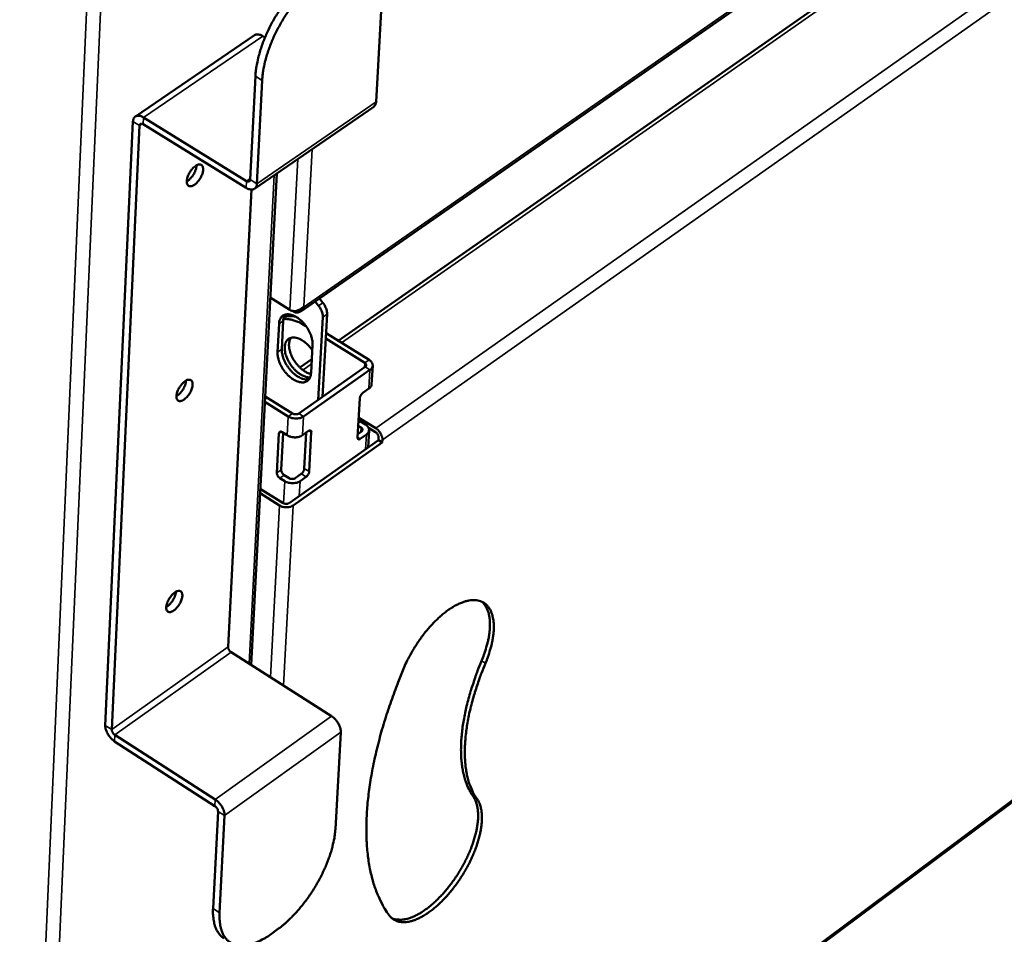
# Model space of a CAD drawing. Units: millimetres. Extents: x 65 to 49094, y -4385 to 4100.
# Drawn here: x 5285 to 5456, y 3080 to 3239 of the extents above; entities that cross this region are included whole.
import ezdxf

# ---------------------------------------------------------------- set-up
doc = ezdxf.new("R2010")
doc.units = ezdxf.units.MM
doc.header["$LTSCALE"] = 20
doc.layers.add('Visible (ISO)', color=7, linetype='Continuous', lineweight=50)
doc.layers.add('Visible Narrow (ISO)', color=7, linetype='Continuous', lineweight=35)

msp = doc.modelspace()

# ---------------------------------------------------------------- linework, layer by layer
at = {"layer": 'Visible (ISO)'}
for p, q in [((5333.64, 3187.97), (5579.71, 3359.3)), ((5546.4, 3327.07), (5340.12, 3182.89)), ((5347.7, 3242.2), (5346.7, 3224.32)), ((5304.98, 3221.75), (5325.65, 3235.84)), ((5327.05, 3235.7), (5327.45, 3235.45)), ((5324.88, 3210.81), (5325.79, 3228.73)), ((5326.04, 3210.09), (5326.95, 3228.01)), ((5346.29, 3223.46), (5325.63, 3209.23)), ((5304.57, 3220.89), (5299.77, 3116.19)), ((5306.32, 3220.42), (5324.21, 3209.38)), ((5324.27, 3210.57), (5306.37, 3221.6)), ((5300.89, 3115.47), (5305.72, 3220.18)), ((5325.05, 3126.67), (5329.48, 3211.88)), ((5325.1, 3209.08), (5321.06, 3129.79)), ((5331.77, 3188.23), (5328.36, 3190.35)), ((5336.73, 3188.95), (5336.14, 3189.71)), ((5336.89, 3190.23), (5337.48, 3189.47)), ((5332.19, 3188.07), (5332.41, 3187.93)), ((5334.16, 3188.81), (5334.22, 3188.78)), ((5330.62, 3186.33), (5330.37, 3181.44)), ((5337.46, 3186.99), (5336.69, 3172.65)), ((5337.43, 3173.17), (5338.21, 3187.51)), ((5329.62, 3180.92), (5329.88, 3185.81)), ((5334.63, 3185.32), (5334.07, 3185.66)), ((5344.74, 3179.04), (5337.98, 3183.24)), ((5345.49, 3179.56), (5338.03, 3184.19)), ((5335.7, 3182.19), (5335.43, 3177.3)), ((5323.88, 3003.66), (5560.21, 3179.87)), ((5335.56, 3179.71), (5333.48, 3178.25)), ((5333.29, 3170.27), (5344.8, 3178.34)), ((5334.13, 3169.74), (5345.65, 3177.81)), ((5345.93, 3175.32), (5346.12, 3178.57)), ((5344.42, 3173.83), (5345.46, 3174.57)), ((5327.47, 3173.24), (5332.22, 3170.27)), ((5343.5, 3166.1), (5343.89, 3172.91)), ((5327.42, 3172.27), (5331.47, 3169.74)), ((5343.7, 3169.54), (5346.64, 3167.7)), ((5344.11, 3167.85), (5343.62, 3168.15)), ((5344.01, 3168.9), (5344.86, 3168.37)), ((5346.61, 3167.02), (5345.42, 3167.76)), ((5329.5, 3159.98), (5329.86, 3166.8)), ((5330.59, 3166.93), (5330.26, 3160.51)), ((5330.45, 3167.02), (5331.3, 3166.49)), ((5333.96, 3166.49), (5335.01, 3167.23)), ((5334.27, 3160.72), (5334.61, 3166.94)), ((5335.48, 3167.01), (5335.12, 3160.19)), ((5343.54, 3166.7), (5344.17, 3167.15)), ((5345.02, 3166.62), (5343.97, 3165.88)), ((5345.32, 3164.39), (5345.49, 3167.38)), ((5347.11, 3165.65), (5347.13, 3166.1)), ((5331.64, 3154.74), (5347.11, 3165.65)), ((5347.78, 3165.23), (5332.32, 3154.32)), ((5347.11, 3165.65), (5347.78, 3165.23)), ((5347.81, 3165.68), (5347.78, 3165.23)), ((5330.88, 3158.53), (5330.03, 3159.06)), ((5330.79, 3159.59), (5331.63, 3159.06)), ((5332.69, 3159.06), (5333.74, 3159.8)), ((5334.58, 3159.27), (5333.53, 3158.53)), ((5326.64, 3157.23), (5330.58, 3154.74)), ((5329.98, 3154.32), (5326.6, 3156.45)), ((5321.59, 3128.87), (5338.99, 3117.78)), ((5301.43, 3114.54), (5318.83, 3103.33)), ((5340.59, 3115.02), (5339.65, 3098.21)), ((5301.37, 3113.42), (5318.77, 3102.2)), ((5319.31, 3101.28), (5318.45, 3084.44)), ((5319.58, 3083.71), (5320.44, 3100.55)), ((5329.57, 3080.77), (5328.57, 3080.04))]:
    msp.add_line(p, q, dxfattribs=at)
at = {"layer": 'Visible (ISO)', "flags": 128}
for points in [[(5336.28, 3246.9, 0.011348), (5335.34, 3246.22, 0.021571), (5334.87, 3245.83, 0.001922), (5333.67, 3244.73, 0.011229), (5333.47, 3244.54, 0.009638), (5332.76, 3243.8, 0.010074), (5332.12, 3243.07, 0.009071), (5331.45, 3242.26, 0.009328), (5330.83, 3241.44, 0.008806), (5330.22, 3240.57, 0.00891), (5329.65, 3239.69, 0.008814), (5329.11, 3238.79, 0.008776), (5328.59, 3237.86, 0.009095), (5328.12, 3236.93, 0.008911), (5327.68, 3235.97, 0.00968), (5327.29, 3235.05, 0.009331), (5326.93, 3234.08, 0.01063), (5326.63, 3233.18, 0.010081), (5326.35, 3232.22, 0.012051), (5326.29, 3231.94, 0.002205), (5325.97, 3230.42, 0.023147), (5325.88, 3229.84, 0.012191), (5325.79, 3228.73)], [(5326.95, 3228.01, -0.012185), (5327.05, 3229.13, -0.023136), (5327.14, 3229.71, -0.002203), (5327.45, 3231.23, -0.012044), (5327.52, 3231.5, -0.010075), (5327.79, 3232.47, -0.010623), (5328.09, 3233.37, -0.009325), (5328.46, 3234.34, -0.009673), (5328.84, 3235.26, -0.008905), (5329.29, 3236.22, -0.009089), (5329.76, 3237.15, -0.008769), (5330.27, 3238.07, -0.008807), (5330.82, 3238.98, -0.008904), (5331.39, 3239.86, -0.008799), (5332, 3240.73, -0.009322), (5332.62, 3241.55, -0.009064), (5333.28, 3242.36, -0.010067), (5333.93, 3243.09, -0.009631), (5334.64, 3243.83, -0.011222), (5334.84, 3244.02, -0.001919), (5336.04, 3245.12, -0.02156), (5336.51, 3245.51, -0.011341), (5337.45, 3246.19)], [(5325.65, 3235.84, -0.051407), (5325.88, 3235.95, -0.081577), (5326.04, 3235.98, -0.029047), (5326.25, 3235.97, -0.021227), (5326.53, 3235.93, -0.059153), (5326.76, 3235.86, -0.043534), (5327.05, 3235.7)], [(5346.7, 3224.32, -0.062143), (5346.67, 3224.06, -0.062143), (5346.58, 3223.81, -0.053375), (5346.45, 3223.62, -0.053375), (5346.29, 3223.46)], [(5306.37, 3221.6, 0.045542), (5306.08, 3221.77, 0.060947), (5305.84, 3221.85, 0.022781), (5305.5, 3221.89, 0.049567), (5305.34, 3221.89, 0.067154), (5305.13, 3221.84, 0.067873), (5304.94, 3221.73, 0.065659), (5304.84, 3221.63, 0.033284), (5304.68, 3221.39, 0.077551), (5304.6, 3221.18, 0.059747), (5304.57, 3220.89)], [(5305.72, 3220.18, -0.112267), (5305.73, 3220.33, -0.136309), (5305.81, 3220.43, -0.075722), (5305.9, 3220.48, -0.063349), (5306.03, 3220.52, -0.11266), (5306.17, 3220.5, -0.099817), (5306.32, 3220.42)], [(5315.4, 3213.17, -0.066601), (5315.65, 3213.34, -0.078707), (5315.9, 3213.41, -0.03837), (5316.19, 3213.43, -0.082094), (5316.33, 3213.4, -0.095017), (5316.5, 3213.3, -0.090794), (5316.62, 3213.14, -0.060763), (5316.7, 3212.92, -0.059023), (5316.73, 3212.67, -0.030904), (5316.71, 3212.33, -0.036097), (5316.66, 3212.04, -0.022582), (5316.54, 3211.67, -0.025571), (5316.4, 3211.35, -0.021775), (5316.21, 3211.01, -0.021794), (5316, 3210.69, -0.025482), (5315.78, 3210.42, -0.022535), (5315.5, 3210.14, -0.035881), (5315.27, 3209.96, -0.030683), (5314.98, 3209.79, -0.058599), (5314.75, 3209.7, -0.06016), (5314.51, 3209.67, -0.090473), (5314.31, 3209.7, -0.094901), (5314.14, 3209.8, -0.082641), (5314.01, 3209.96, -0.075693), (5313.93, 3210.18, -0.042262), (5313.9, 3210.46, -0.045708), (5313.91, 3210.73, -0.025269), (5313.99, 3211.1, -0.029739), (5314.08, 3211.4, -0.021626), (5314.24, 3211.77, -0.023091), (5314.42, 3212.09, -0.02304), (5314.54, 3212.27, -0.008626), (5314.88, 3212.71, -0.042602), (5315.05, 3212.89, -0.024271), (5315.4, 3213.17)], [(5315.59, 3213.29, -0.02502), (5315.55, 3212.9, -0.044759), (5315.5, 3212.69, -0.00908), (5315.32, 3212.21, -0.02384), (5315.24, 3212.03, -0.020741), (5315.06, 3211.71, -0.020721), (5314.86, 3211.4, -0.023926), (5314.74, 3211.25, -0.009144), (5314.39, 3210.88, -0.044942), (5314.23, 3210.74, -0.025114), (5313.9, 3210.52)], [(5313.9, 3210.52, 0.025114), (5314.23, 3210.74, 0.044942), (5314.39, 3210.88, 0.009144), (5314.74, 3211.25, 0.023926), (5314.86, 3211.4, 0.020721), (5315.06, 3211.71, 0.020741), (5315.24, 3212.03, 0.02384), (5315.32, 3212.21, 0.00908), (5315.5, 3212.69, 0.044759), (5315.55, 3212.9, 0.02502), (5315.59, 3213.29)], [(5324.27, 3210.57, 0.098927), (5324.41, 3210.49, 0.111656), (5324.56, 3210.47, 0.062821), (5324.69, 3210.5, 0.075684), (5324.78, 3210.56, 0.136306), (5324.86, 3210.66, 0.111863), (5324.88, 3210.81)], [(5324.21, 3209.38, 0.045088), (5324.5, 3209.21, 0.060508), (5324.75, 3209.14, 0.022465), (5325.09, 3209.09, 0.048938), (5325.25, 3209.09, 0.066659), (5325.46, 3209.14, 0.067326), (5325.65, 3209.25, 0.065836), (5325.76, 3209.35, 0.03351), (5325.92, 3209.59, 0.078054), (5326.01, 3209.8, 0.060056), (5326.04, 3210.09)], [(5336.73, 3188.95, -0.026696), (5337.01, 3188.57, -0.042086), (5337.14, 3188.3, -0.009844), (5337.29, 3187.93, -0.011903), (5337.4, 3187.62, -0.050997), (5337.45, 3187.39, -0.02936), (5337.46, 3186.99)], [(5338.21, 3187.51, 0.02937), (5338.19, 3187.92, 0.05101), (5338.15, 3188.14, 0.011909), (5338.04, 3188.46, 0.009851), (5337.89, 3188.83, 0.0421), (5337.76, 3189.09, 0.026706), (5337.48, 3189.47)], [(5329.88, 3185.81, -0.047631), (5329.92, 3186.22, -0.065315), (5330.02, 3186.51, -0.023827), (5330.22, 3186.89, -0.051185), (5330.34, 3187.04, -0.058098), (5330.57, 3187.24, -0.058092), (5330.84, 3187.37, -0.049672), (5331.15, 3187.45, -0.050772), (5331.46, 3187.47, -0.035569), (5331.84, 3187.42, -0.038496), (5332.18, 3187.33, -0.025952), (5332.59, 3187.15, -0.028882), (5332.94, 3186.96, -0.021026), (5333.34, 3186.68, -0.022948), (5333.69, 3186.39, -0.018887), (5334.06, 3186.03, -0.019763), (5334.38, 3185.66, -0.018614), (5334.68, 3185.25, -0.018557), (5334.96, 3184.81, -0.020039), (5335.18, 3184.38, -0.019039), (5335.39, 3183.91, -0.023512), (5335.46, 3183.68, -0.008152), (5335.64, 3183.01, -0.043175), (5335.68, 3182.72, -0.024188), (5335.7, 3182.19)], [(5330.96, 3187.41, 0.033384), (5330.83, 3187.18, 0.033384), (5330.73, 3186.93, 0.037659), (5330.65, 3186.63, 0.037659), (5330.62, 3186.33)], [(5330.65, 3186.61, -0.024222), (5331.16, 3186.65, -0.042914), (5331.44, 3186.63, -0.007863), (5332.08, 3186.52, -0.023887), (5332.29, 3186.47, -0.018364), (5332.47, 3186.41, -0.004756), (5333.17, 3186.15, -0.03077), (5333.52, 3185.99, -0.018487), (5334.07, 3185.66)], [(5332.77, 3187.06, 0.023914), (5332.32, 3187.14, 0.038544), (5332.04, 3187.16, 0.007483), (5331.67, 3187.15, 0.008638), (5331.36, 3187.13, 0.044519), (5331.13, 3187.09, 0.025713), (5330.74, 3186.96)], [(5335.26, 3176.52, -0.033), (5334.8, 3176.55, -0.057324), (5334.53, 3176.61, -0.014185), (5333.98, 3176.83, -0.031697), (5333.75, 3176.95, -0.02235), (5333.32, 3177.23, -0.024614), (5332.96, 3177.52, -0.019749), (5332.57, 3177.89, -0.020817), (5332.24, 3178.27, -0.01934), (5331.91, 3178.69, -0.019333), (5331.63, 3179.14, -0.020856), (5331.39, 3179.59, -0.019773), (5331.17, 3180.08, -0.024695), (5331.03, 3180.52, -0.022415), (5330.92, 3181.01, -0.031838), (5330.87, 3181.42, -0.028584), (5330.87, 3181.87, -0.043233), (5330.92, 3182.22, -0.040642), (5331.04, 3182.58, -0.056366), (5331.2, 3182.86, -0.055978), (5331.42, 3183.1, -0.060217), (5331.67, 3183.28, -0.060183), (5331.96, 3183.39, -0.048188), (5332.31, 3183.44, -0.04966), (5332.65, 3183.43, -0.033453), (5333.06, 3183.34, -0.036678), (5333.42, 3183.21, -0.024771), (5333.85, 3182.98, -0.02758), (5334.21, 3182.74, -0.020722), (5334.4, 3182.59, -0.006426), (5334.97, 3182.08, -0.035265), (5335.25, 3181.78, -0.021349), (5335.65, 3181.25)], [(5331.95, 3183.39, 0.03776), (5331.75, 3183.02, 0.063968), (5331.68, 3182.79, 0.017654), (5331.62, 3182.28, 0.036243), (5331.61, 3182.03, 0.0246), (5331.66, 3181.58, 0.027381), (5331.74, 3181.17, 0.020412), (5331.89, 3180.69, 0.022105), (5332.06, 3180.26, 0.018754), (5332.3, 3179.8, 0.019408), (5332.55, 3179.37, 0.018899), (5332.85, 3178.96, 0.018609), (5333.18, 3178.56, 0.020816), (5333.52, 3178.22, 0.019535), (5333.9, 3177.88, 0.024992), (5334.1, 3177.74, 0.009144), (5334.66, 3177.38, 0.045853), (5334.92, 3177.26, 0.025772), (5335.42, 3177.1)], [(5330.37, 3181.44, 0.023735), (5330.38, 3180.92, 0.042459), (5330.42, 3180.64, 0.007854), (5330.59, 3179.98, 0.023092), (5330.66, 3179.77, 0.018664), (5330.86, 3179.31, 0.019677), (5331.07, 3178.89, 0.018077), (5331.34, 3178.46, 0.018203), (5331.63, 3178.06, 0.019058), (5331.94, 3177.69, 0.018319), (5332.29, 3177.33, 0.02183), (5332.62, 3177.04, 0.020121), (5333.01, 3176.75, 0.027051), (5333.35, 3176.55, 0.024327), (5333.75, 3176.36, 0.035628), (5333.98, 3176.29, 0.017022), (5334.47, 3176.18, 0.06283), (5334.7, 3176.17, 0.037033), (5335.1, 3176.23)], [(5335.43, 3177.3, -0.047876), (5335.39, 3176.88, -0.065591), (5335.29, 3176.6, -0.023984), (5335.09, 3176.22, -0.051472), (5334.96, 3176.07, -0.058166), (5334.74, 3175.88, -0.058208), (5334.47, 3175.74, -0.049501), (5334.16, 3175.66, -0.050669), (5333.84, 3175.65, -0.035355), (5333.46, 3175.7, -0.038335), (5333.13, 3175.79, -0.025799), (5332.72, 3175.97, -0.028746), (5332.37, 3176.16, -0.020922), (5331.97, 3176.44, -0.022845), (5331.62, 3176.73, -0.01881), (5331.26, 3177.09, -0.019684), (5330.94, 3177.46, -0.01855), (5330.63, 3177.87, -0.01849), (5330.36, 3178.31, -0.019981), (5330.13, 3178.73, -0.018977), (5329.93, 3179.2, -0.023456), (5329.86, 3179.43, -0.008112), (5329.68, 3180.1, -0.043092), (5329.63, 3180.39, -0.024132), (5329.62, 3180.92)], [(5345.65, 3177.81, 0.071536), (5345.89, 3178.01, 0.091191), (5346.02, 3178.22, 0.043568), (5346.11, 3178.51, 0.076359), (5346.12, 3178.69, 0.069443), (5346.07, 3178.86, 0.03638), (5345.93, 3179.16, 0.078954), (5345.76, 3179.37, 0.062395), (5345.49, 3179.56)], [(5344.8, 3178.34, 0.099479), (5344.92, 3178.44, 0.122135), (5344.98, 3178.56, 0.067726), (5344.98, 3178.68, 0.060889), (5344.95, 3178.82, 0.109077), (5344.88, 3178.94, 0.093006), (5344.74, 3179.04)], [(5313.59, 3175.86, -0.065657), (5313.84, 3176.03, -0.077483), (5314.09, 3176.11, -0.037703), (5314.38, 3176.13, -0.081479), (5314.51, 3176.11, -0.096161), (5314.68, 3176.01, -0.092204), (5314.8, 3175.86, -0.062209), (5314.88, 3175.64, -0.05995), (5314.91, 3175.4, -0.031099), (5314.89, 3175.06, -0.036352), (5314.84, 3174.78, -0.022433), (5314.72, 3174.41, -0.025535), (5314.58, 3174.1, -0.021507), (5314.4, 3173.76, -0.021613), (5314.18, 3173.44, -0.025059), (5313.97, 3173.17, -0.022191), (5313.69, 3172.9, -0.035194), (5313.47, 3172.72, -0.029924), (5313.18, 3172.54, -0.057652), (5312.95, 3172.45, -0.058929), (5312.71, 3172.41, -0.090415), (5312.51, 3172.44, -0.095516), (5312.34, 3172.54, -0.084454), (5312.22, 3172.7, -0.077036), (5312.14, 3172.9, -0.042972), (5312.1, 3173.19, -0.046243), (5312.12, 3173.45, -0.025224), (5312.19, 3173.81, -0.029817), (5312.29, 3174.11, -0.021415), (5312.44, 3174.47, -0.022976), (5312.62, 3174.79, -0.022704), (5312.74, 3174.96, -0.008408), (5313.07, 3175.4, -0.042028), (5313.25, 3175.59, -0.023928), (5313.59, 3175.86)], [(5313.78, 3175.99, -0.024366), (5313.73, 3175.6, -0.043713), (5313.68, 3175.39, -0.008638), (5313.5, 3174.93, -0.023241), (5313.42, 3174.76, -0.020285), (5313.25, 3174.44, -0.020261), (5313.04, 3174.14, -0.023348), (5312.93, 3174, -0.008716), (5312.59, 3173.63, -0.043942), (5312.43, 3173.49, -0.024483), (5312.1, 3173.28)], [(5312.1, 3173.28, 0.024483), (5312.43, 3173.49, 0.043942), (5312.59, 3173.63, 0.008716), (5312.93, 3174, 0.023348), (5313.04, 3174.14, 0.020261), (5313.25, 3174.44, 0.020285), (5313.42, 3174.76, 0.023241), (5313.5, 3174.93, 0.008638), (5313.68, 3175.39, 0.043713), (5313.73, 3175.6, 0.024366), (5313.78, 3175.99)], [(5345.46, 3174.57, 0.060661), (5345.65, 3174.72, 0.060661), (5345.8, 3174.92, 0.053714), (5345.89, 3175.11, 0.053714), (5345.93, 3175.32)], [(5344.42, 3173.83, 0.031896), (5344.25, 3173.69, 0.051364), (5344.16, 3173.58, 0.01527), (5344.06, 3173.41, 0.015979), (5343.97, 3173.25, 0.053788), (5343.92, 3173.12, 0.03261), (5343.89, 3172.91)], [(5331.47, 3169.74, 0.033043), (5331.85, 3169.55, 0.053646), (5332.1, 3169.47, 0.01468), (5332.6, 3169.39, 0.031662), (5332.83, 3169.37, 0.033762), (5333.07, 3169.39, 0.016553), (5333.55, 3169.47, 0.058109), (5333.78, 3169.55, 0.035325), (5334.13, 3169.74)], [(5332.22, 3170.27, 0.043209), (5332.43, 3170.17, 0.064144), (5332.57, 3170.14, 0.024436), (5332.77, 3170.13, 0.02593), (5332.96, 3170.14, 0.06816), (5333.1, 3170.17, 0.044524), (5333.29, 3170.27)], [(5344.01, 3168.9, -0.024546), (5343.92, 3168.96, -0.024546), (5343.84, 3169.04, -0.026228), (5343.75, 3169.13, -0.026228), (5343.68, 3169.23)], [(5344.17, 3167.15, 0.09905), (5344.29, 3167.25, 0.121721), (5344.35, 3167.37, 0.067469), (5344.35, 3167.49, 0.060716), (5344.32, 3167.62, 0.108821), (5344.25, 3167.75, 0.092672), (5344.11, 3167.85)], [(5344.86, 3168.37, -0.062259), (5345.13, 3168.18, -0.078894), (5345.3, 3167.97, -0.03629), (5345.44, 3167.67, -0.069183), (5345.48, 3167.5, -0.07602), (5345.47, 3167.32, -0.043399), (5345.38, 3167.02, -0.091001), (5345.26, 3166.82, -0.071283), (5345.02, 3166.62)], [(5346.64, 3167.7, -0.028828), (5346.95, 3167.47, -0.047854), (5347.11, 3167.31, -0.011675), (5347.39, 3166.95, -0.027362), (5347.5, 3166.79, -0.030875), (5347.59, 3166.61, -0.014642), (5347.74, 3166.22, -0.055552), (5347.79, 3166.02, -0.032587), (5347.81, 3165.68)], [(5330.45, 3167.02, 0.098342), (5330.31, 3167.1, 0.110464), (5330.17, 3167.12, 0.062175), (5330.04, 3167.09, 0.07672), (5329.95, 3167.04, 0.138271), (5329.88, 3166.94, 0.112925), (5329.86, 3166.8)], [(5331.3, 3166.49, 0.033084), (5331.68, 3166.3, 0.053695), (5331.93, 3166.22, 0.014709), (5332.43, 3166.14, 0.031704), (5332.66, 3166.12, 0.033804), (5332.9, 3166.14, 0.016583), (5333.37, 3166.22, 0.058157), (5333.61, 3166.3, 0.035366), (5333.96, 3166.49)], [(5335.48, 3167.01, 0.131505), (5335.49, 3167.15, 0.150514), (5335.43, 3167.25, 0.081669), (5335.36, 3167.3, 0.072668), (5335.26, 3167.33, 0.132491), (5335.13, 3167.31, 0.120797), (5335.01, 3167.23)], [(5343.5, 3166.1, 0.131965), (5343.5, 3165.97, 0.150851), (5343.55, 3165.86, 0.081746), (5343.63, 3165.81, 0.072875), (5343.73, 3165.78, 0.132969), (5343.86, 3165.8, 0.121299), (5343.97, 3165.88)], [(5347.13, 3166.1, 0.040164), (5347.11, 3166.31, 0.064282), (5347.08, 3166.43, 0.022399), (5346.99, 3166.59, 0.020065), (5346.88, 3166.77, 0.057456), (5346.78, 3166.88, 0.038024), (5346.61, 3167.02)], [(5334.27, 3160.72, -0.032684), (5334.24, 3160.51, -0.053962), (5334.19, 3160.39, -0.016043), (5334.1, 3160.22, -0.01526), (5334, 3160.05, -0.051287), (5333.91, 3159.95, -0.031895), (5333.74, 3159.8)], [(5329.5, 3159.98, 0.03983), (5329.52, 3159.77, 0.063873), (5329.56, 3159.65, 0.022107), (5329.65, 3159.49, 0.019814), (5329.76, 3159.31, 0.057124), (5329.86, 3159.2, 0.03772), (5330.03, 3159.06)], [(5330.79, 3159.59, -0.037736), (5330.61, 3159.73, -0.057142), (5330.51, 3159.84, -0.019827), (5330.4, 3160.01, -0.022121), (5330.32, 3160.18, -0.063891), (5330.28, 3160.3, -0.039846), (5330.26, 3160.51)], [(5331.63, 3159.06, 0.043399), (5331.83, 3158.96, 0.064354), (5331.98, 3158.93, 0.024596), (5332.18, 3158.92, 0.026094), (5332.36, 3158.93, 0.068369), (5332.5, 3158.96, 0.044717), (5332.69, 3159.06)], [(5334.58, 3159.27, 0.031878), (5334.75, 3159.42, 0.051265), (5334.84, 3159.52, 0.015246), (5334.94, 3159.69, 0.01603), (5335.03, 3159.86, 0.053941), (5335.08, 3159.98, 0.032667), (5335.12, 3160.19)], [(5333.53, 3158.53, -0.035466), (5333.18, 3158.34, -0.058273), (5332.95, 3158.26, -0.016657), (5332.47, 3158.18, -0.033907), (5332.24, 3158.17, -0.031806), (5332, 3158.18, -0.01478), (5331.51, 3158.26, -0.053813), (5331.26, 3158.34, -0.033182), (5330.88, 3158.53)], [(5332.32, 3154.32, -0.035513), (5332.01, 3154.15, -0.058324), (5331.8, 3154.08, -0.016691), (5331.38, 3154.01, -0.033956), (5331.18, 3154, -0.031863), (5330.97, 3154.01, -0.01482), (5330.54, 3154.08, -0.053883), (5330.31, 3154.15, -0.033238), (5329.98, 3154.32)], [(5330.58, 3154.74, 0.043475), (5330.78, 3154.65, 0.064443), (5330.93, 3154.61, 0.02466), (5331.13, 3154.6, 0.026154), (5331.32, 3154.61, 0.068441), (5331.45, 3154.65, 0.044788), (5331.64, 3154.74)], [(5311.81, 3139.23, -0.064709), (5312.06, 3139.4, -0.076274), (5312.31, 3139.48, -0.037037), (5312.6, 3139.5, -0.080818), (5312.73, 3139.48, -0.097245), (5312.89, 3139.39, -0.093604), (5313.01, 3139.24, -0.063681), (5313.1, 3139.03, -0.060881), (5313.13, 3138.79, -0.031297), (5313.11, 3138.46, -0.036604), (5313.05, 3138.19, -0.022285), (5312.93, 3137.82, -0.025498), (5312.8, 3137.52, -0.021244), (5312.61, 3137.18, -0.021434), (5312.4, 3136.86, -0.024649), (5312.19, 3136.6, -0.021857), (5311.92, 3136.32, -0.034528), (5311.69, 3136.14, -0.029195), (5311.4, 3135.96, -0.056717), (5311.18, 3135.87, -0.057699), (5310.94, 3135.83, -0.0903), (5310.74, 3135.86, -0.096079), (5310.58, 3135.95, -0.086262), (5310.45, 3136.1, -0.078385), (5310.37, 3136.3, -0.043699), (5310.34, 3136.58, -0.046776), (5310.36, 3136.84, -0.025179), (5310.43, 3137.19, -0.029893), (5310.52, 3137.49, -0.021206), (5310.68, 3137.84, -0.022861), (5310.85, 3138.16, -0.022377), (5310.97, 3138.33, -0.008198), (5311.3, 3138.77, -0.041469), (5311.47, 3138.95, -0.023593), (5311.81, 3139.23)], [(5312, 3139.35, -0.023713), (5311.95, 3138.98, -0.042663), (5311.89, 3138.77, -0.008207), (5311.71, 3138.31, -0.022643), (5311.64, 3138.15, -0.019829), (5311.46, 3137.84, -0.019801), (5311.26, 3137.55, -0.022771), (5311.15, 3137.41, -0.008298), (5310.81, 3137.05, -0.042936), (5310.66, 3136.91, -0.023853), (5310.34, 3136.7)], [(5310.34, 3136.7, 0.023853), (5310.66, 3136.91, 0.042936), (5310.81, 3137.05, 0.008298), (5311.15, 3137.41, 0.022771), (5311.26, 3137.55, 0.019801), (5311.46, 3137.84, 0.019829), (5311.64, 3138.15, 0.022643), (5311.71, 3138.31, 0.008207), (5311.89, 3138.77, 0.042663), (5311.95, 3138.98, 0.023713), (5312, 3139.35)], [(5351.46, 3125.99, -0.009013), (5351.96, 3127.12, -0.016985), (5352.25, 3127.7, -0.001232), (5353.07, 3129.19, -0.008935), (5353.19, 3129.39, -0.008849), (5353.7, 3130.21, -0.008798), (5354.24, 3131.01, -0.009184), (5354.8, 3131.77, -0.008965), (5355.39, 3132.53, -0.009869), (5355.98, 3133.22, -0.009456), (5356.62, 3133.91, -0.01099), (5357.22, 3134.51, -0.010335), (5357.88, 3135.13, -0.012694), (5358.49, 3135.63, -0.011719), (5359.16, 3136.15, -0.015206), (5359.76, 3136.55, -0.013816), (5360.43, 3136.95, -0.018845), (5361, 3137.24, -0.016963), (5361.66, 3137.52, -0.023938), (5362.2, 3137.7, -0.021659), (5362.81, 3137.84, -0.030452), (5363.32, 3137.9, -0.028265), (5363.87, 3137.91, -0.037056), (5364.34, 3137.85, -0.035715), (5364.81, 3137.72, -0.040413), (5365.23, 3137.53, -0.040255), (5365.61, 3137.28, -0.037668), (5365.96, 3136.96, -0.038696), (5366.25, 3136.6, -0.030644), (5366.52, 3136.14, -0.032684), (5366.72, 3135.69, -0.023532), (5366.9, 3135.11, -0.025893), (5367.01, 3134.58, -0.018239), (5367.09, 3133.9, -0.020299), (5367.11, 3133.29, -0.014658), (5367.09, 3132.53, -0.01622), (5367.02, 3131.85, -0.01227), (5366.9, 3131.03, -0.013381), (5366.75, 3130.28, -0.010683), (5366.69, 3130.05, -0.001756), (5366.29, 3128.64, -0.019342), (5366.08, 3128.02, -0.010844), (5365.66, 3126.95)], [(5364.99, 3127.37, 0.01067), (5365.41, 3128.43, 0.019069), (5365.61, 3129.03, 0.001701), (5366.01, 3130.43, 0.010517), (5366.07, 3130.66, 0.013109), (5366.22, 3131.39, 0.012044), (5366.35, 3132.2, 0.015823), (5366.42, 3132.88, 0.014327), (5366.45, 3133.63, 0.019705), (5366.43, 3134.24, 0.017727), (5366.36, 3134.91, 0.02503), (5366.26, 3135.44, 0.022726), (5366.09, 3136.02, 0.031571), (5365.98, 3136.29, 0.012724), (5365.64, 3136.93, 0.054432), (5365.44, 3137.22, 0.032043), (5365.03, 3137.63)], [(5321.06, 3129.79, 0.039495), (5321.08, 3129.58, 0.063609), (5321.12, 3129.46, 0.021847), (5321.21, 3129.3, 0.019458), (5321.32, 3129.12, 0.056526), (5321.42, 3129.01, 0.037289), (5321.59, 3128.87)], [(5363.54, 3103.86, -0.019051), (5363, 3104.69, -0.034529), (5362.76, 3105.18, -0.005016), (5362.26, 3106.39, -0.01893), (5362.15, 3106.71, -0.015074), (5361.9, 3107.61, -0.016192), (5361.72, 3108.45, -0.012844), (5361.57, 3109.44, -0.013817), (5361.48, 3110.37, -0.011057), (5361.43, 3111.45, -0.011863), (5361.43, 3112.46, -0.009649), (5361.48, 3113.62, -0.010298), (5361.57, 3114.7, -0.008549), (5361.71, 3115.92, -0.009063), (5361.89, 3117.07, -0.007692), (5362.13, 3118.34, -0.008096), (5362.4, 3119.54, -0.007031), (5362.74, 3120.85, -0.007343), (5363.09, 3122.1, -0.006525), (5363.17, 3122.34, -0.000658), (5363.96, 3124.71, -0.012254), (5364.3, 3125.65, -0.00656), (5364.99, 3127.37)], [(5365.66, 3126.95, 0.006557), (5364.96, 3125.23, 0.01225), (5364.62, 3124.29, 0.000657), (5363.83, 3121.92, 0.006522), (5363.76, 3121.68, 0.007341), (5363.4, 3120.43, 0.007028), (5363.06, 3119.12, 0.008093), (5362.8, 3117.92, 0.00769), (5362.55, 3116.65, 0.00906), (5362.38, 3115.5, 0.008546), (5362.23, 3114.28, 0.010296), (5362.14, 3113.2, 0.009646), (5362.09, 3112.04, 0.011861), (5362.09, 3111.03, 0.011055), (5362.14, 3109.95, 0.013816), (5362.23, 3109.02, 0.012843), (5362.38, 3108.03, 0.016193), (5362.56, 3107.19, 0.015074), (5362.81, 3106.29, 0.018932), (5362.92, 3105.97, 0.005017), (5363.42, 3104.76, 0.034535), (5363.66, 3104.27, 0.019053), (5364.2, 3103.44)], [(5348.96, 3083.28, -0.014832), (5348.22, 3084.36, -0.027307), (5347.87, 3084.98, -0.003136), (5347.1, 3086.56, -0.014803), (5346.95, 3086.9, -0.012602), (5346.54, 3087.98, -0.01327), (5346.21, 3089.02, -0.011199), (5345.89, 3090.2, -0.011823), (5345.64, 3091.34, -0.009964), (5345.42, 3092.62, -0.010522), (5345.26, 3093.84, -0.0089), (5345.13, 3095.21, -0.009387), (5345.06, 3096.52, -0.007999), (5345.02, 3097.97, -0.008416), (5345.04, 3099.36, -0.00724), (5345.11, 3100.88, -0.007594), (5345.21, 3102.34, -0.006606), (5345.37, 3103.93, -0.006903), (5345.57, 3105.45, -0.006076), (5345.82, 3107.1, -0.006325), (5346.11, 3108.68, -0.005637), (5346.46, 3110.38, -0.005844), (5346.83, 3112.01, -0.005273), (5347.27, 3113.75, -0.005444), (5347.73, 3115.42, -0.004973), (5348.26, 3117.19, -0.005114), (5348.81, 3118.9, -0.00473), (5348.89, 3119.15, -0.000347), (5350.05, 3122.43, -0.009032), (5350.52, 3123.66, -0.004743), (5351.46, 3125.99)], [(5338.99, 3117.78, -0.023135), (5339.33, 3117.53, -0.040206), (5339.51, 3117.37, -0.007626), (5339.86, 3116.97, -0.022373), (5339.97, 3116.83, -0.022538), (5340.15, 3116.53, -0.021665), (5340.32, 3116.21, -0.026626), (5340.39, 3116.04, -0.010626), (5340.53, 3115.59, -0.048755), (5340.57, 3115.38, -0.027685), (5340.59, 3115.02)], [(5299.77, 3116.19, 0.02718), (5299.79, 3115.82, 0.048012), (5299.83, 3115.61, 0.010288), (5299.98, 3115.16, 0.026134), (5300.05, 3114.99, 0.02132), (5300.22, 3114.67, 0.02215), (5300.4, 3114.38, 0.022116), (5300.51, 3114.23, 0.007477), (5300.86, 3113.84, 0.039887), (5301.03, 3113.67, 0.02288), (5301.37, 3113.42)], [(5300.89, 3115.47, 0.039066), (5300.91, 3115.26, 0.063112), (5300.95, 3115.14, 0.021485), (5301.04, 3114.98, 0.019119), (5301.15, 3114.8, 0.056038), (5301.25, 3114.69, 0.036871), (5301.43, 3114.54)], [(5320.44, 3100.55, 0.027427), (5320.42, 3100.92, 0.048421), (5320.38, 3101.13, 0.010461), (5320.24, 3101.58, 0.026367), (5320.17, 3101.75, 0.021407), (5320, 3102.07, 0.022281), (5319.81, 3102.37, 0.022129), (5319.7, 3102.51, 0.007485), (5319.35, 3102.91, 0.039864), (5319.17, 3103.08, 0.022891), (5318.83, 3103.33)], [(5364.2, 3103.44, -0.026917), (5364.53, 3102.89, -0.047738), (5364.67, 3102.55, -0.009506), (5364.89, 3101.76, -0.02633), (5364.95, 3101.47, -0.018452), (5365.03, 3100.8, -0.020564), (5365.05, 3100.2, -0.014759), (5365.03, 3099.45, -0.016364), (5364.96, 3098.78, -0.012306), (5364.84, 3097.97, -0.013446), (5364.69, 3097.24, -0.010678), (5364.47, 3096.4, -0.011457), (5364.23, 3095.62, -0.009622), (5363.93, 3094.76, -0.010129), (5363.61, 3093.95, -0.008987), (5363.23, 3093.08, -0.009283), (5362.83, 3092.26, -0.008691), (5362.38, 3091.42, -0.008812), (5361.91, 3090.6, -0.008697), (5361.4, 3089.79, -0.008657), (5360.87, 3089, -0.009006), (5360.32, 3088.25, -0.0088), (5359.73, 3087.5, -0.009655), (5359.16, 3086.82, -0.009258), (5358.53, 3086.13, -0.010725), (5357.94, 3085.53, -0.01009), (5357.28, 3084.91, -0.012357), (5356.69, 3084.41, -0.011408), (5356.02, 3083.89, -0.014772), (5355.43, 3083.49, -0.013409), (5354.76, 3083.08, -0.018287), (5354.2, 3082.78, -0.016421), (5353.55, 3082.49, -0.023259), (5353.01, 3082.3, -0.020945), (5352.4, 3082.15, -0.02976), (5351.9, 3082.08, -0.02744), (5351.35, 3082.06, -0.036672), (5350.88, 3082.1, -0.035125), (5350.41, 3082.22, -0.040749), (5350.16, 3082.32, -0.017796), (5349.61, 3082.63, -0.061296), (5349.32, 3082.85, -0.03989), (5348.96, 3083.28)], [(5349.43, 3082.77, 0.032194), (5349.96, 3082.57, 0.054561), (5350.29, 3082.52, 0.012808), (5350.99, 3082.49, 0.031751), (5351.27, 3082.5, 0.022942), (5351.84, 3082.59, 0.025238), (5352.34, 3082.72, 0.017868), (5352.95, 3082.94, 0.019864), (5353.49, 3083.18, 0.014395), (5354.13, 3083.51, 0.015917), (5354.69, 3083.85, 0.012053), (5355.34, 3084.3, 0.013144), (5355.91, 3084.73, 0.010475), (5356.55, 3085.27, 0.011231), (5357.13, 3085.81, 0.009433), (5357.76, 3086.43, 0.009935), (5358.33, 3087.04, 0.008788), (5358.92, 3087.73, 0.009092), (5359.47, 3088.42, 0.008459), (5360.03, 3089.16, 0.008601), (5360.55, 3089.91, 0.00841), (5361.05, 3090.69, 0.008403), (5361.52, 3091.48, 0.008633), (5361.96, 3092.28, 0.008478), (5362.38, 3093.1, 0.009154), (5362.75, 3093.9, 0.008834), (5363.1, 3094.73, 0.010033), (5363.4, 3095.51, 0.009512), (5363.67, 3096.35, 0.011378), (5363.89, 3097.1, 0.010597), (5364.09, 3097.91, 0.013358), (5364.22, 3098.61, 0.012233), (5364.33, 3099.38, 0.016225), (5364.38, 3100.03, 0.014661), (5364.39, 3100.74, 0.020293), (5364.36, 3101.32, 0.01826), (5364.28, 3101.96, 0.025795), (5364.22, 3102.24, 0.009123), (5363.99, 3103, 0.046741), (5363.86, 3103.33, 0.026327), (5363.54, 3103.86)], [(5318.77, 3102.2, -0.036971), (5318.95, 3102.06, -0.056052), (5319.05, 3101.95, -0.019198), (5319.16, 3101.77, -0.021696), (5319.25, 3101.61, -0.063496), (5319.29, 3101.48, -0.039283), (5319.31, 3101.28)], [(5339.65, 3098.21, -0.012241), (5339.55, 3097.18, -0.023315), (5339.47, 3096.64, -0.002221), (5339.16, 3095.21, -0.012085), (5339.1, 3094.95, -0.009911), (5338.83, 3094.04, -0.010525), (5338.54, 3093.2, -0.009076), (5338.19, 3092.27, -0.009475), (5337.82, 3091.4, -0.008583), (5337.39, 3090.49, -0.008809), (5336.95, 3089.61, -0.008375), (5336.45, 3088.72, -0.008453), (5335.93, 3087.85, -0.008428), (5335.38, 3087, -0.008366), (5334.8, 3086.16, -0.008749), (5334.21, 3085.37, -0.008541), (5333.57, 3084.58, -0.009373), (5332.95, 3083.86, -0.008997), (5332.27, 3083.14, -0.01037), (5332.09, 3082.96, -0.001647), (5330.93, 3081.86, -0.019997), (5330.48, 3081.46, -0.010478), (5329.57, 3080.77)], [(5318.45, 3084.44, 0.019579), (5318.43, 3083.57, 0.031875), (5318.47, 3083.04, 0.005259), (5318.62, 3082.06, 0.019508), (5318.67, 3081.8, 0.026911), (5318.83, 3081.28, 0.024851), (5319.05, 3080.74, 0.032754), (5319.2, 3080.49, 0.013231), (5319.61, 3079.89, 0.054843), (5319.85, 3079.63, 0.032934), (5320.32, 3079.26)], [(5328.57, 3080.04, -0.015665), (5327.74, 3079.47, -0.026385), (5327.22, 3079.17, -0.003509), (5326.16, 3078.63, -0.015447), (5325.91, 3078.52, -0.021374), (5325.33, 3078.31, -0.019312), (5324.67, 3078.13, -0.026971), (5324.12, 3078.03, -0.024773), (5323.51, 3077.98, -0.033202), (5323, 3078, -0.031486), (5322.47, 3078.1, -0.037812), (5322, 3078.24, -0.037109), (5321.56, 3078.46, -0.037772), (5321.16, 3078.75, -0.038202), (5320.8, 3079.08, -0.032773), (5320.48, 3079.5, -0.034273), (5320.22, 3079.93, -0.02601), (5319.98, 3080.48, -0.02813), (5319.81, 3081, -0.020241), (5319.75, 3081.28, -0.005618), (5319.6, 3082.27, -0.032814), (5319.55, 3082.82, -0.020297), (5319.58, 3083.71)]]:
    msp.add_lwpolyline(points, format="xyb", dxfattribs=at)
at = {"layer": 'Visible (ISO)'}
for points, knots in [([(5334.16, 3188.81), (5333.74, 3188.32), (5333.06, 3188), (5332.47, 3188.03), (5332.21, 3188.04), (5331.97, 3188.11), (5331.77, 3188.23)], [1.570796, 1.570796, 1.570796, 1.570796, 2.666319, 2.666319, 2.666319, 3.141593, 3.141593, 3.141593, 3.141593]), ([(5332.41, 3187.93), (5332.86, 3187.65), (5333.43, 3187.73), (5333.82, 3188.12), (5334, 3188.3), (5334.13, 3188.52), (5334.22, 3188.78)], [-3.141593, -3.141593, -3.141593, -3.141593, -2.04607, -2.04607, -2.04607, -1.570796, -1.570796, -1.570796, -1.570796])]:
    msp.add_open_spline(points, degree=3, knots=knots, dxfattribs=at)
at = {"layer": 'Visible Narrow (ISO)'}
for p, q in [((5301.87, 3362.5), (5284.93, 2974.31)), ((5304.3, 3361.08), (5287.2, 2974.31)), ((5334.22, 3188.78), (5579.77, 3359.72)), ((5547.43, 3327.02), (5340.74, 3182.51)), ((5346.64, 3167.7), (5561.6, 3319.13)), ((5562.7, 3317.24), (5347.81, 3165.68)), ((5327.05, 3235.7), (5306.37, 3221.6)), ((5325.79, 3228.73), (5326.95, 3228.01)), ((5326.04, 3210.09), (5346.7, 3224.32)), ((5305.72, 3220.18), (5304.57, 3220.89)), ((5306.17, 3220.49), (5305.72, 3220.18)), ((5306.37, 3221.6), (5306.32, 3220.42)), ((5335.61, 3216.11), (5334.16, 3188.81)), ((5331.77, 3188.23), (5333.15, 3214.41)), ((5324.21, 3209.38), (5324.27, 3210.57)), ((5324.27, 3210.57), (5324.89, 3211)), ((5329.07, 3211.6), (5324.68, 3126.9)), ((5324.88, 3210.81), (5326.04, 3210.09)), ((5332.41, 3188.03), (5332.41, 3187.93)), ((5337.48, 3189.47), (5336.73, 3188.95)), ((5329.88, 3185.81), (5330.62, 3186.33)), ((5337.46, 3186.99), (5338.21, 3187.51)), ((5334.07, 3185.66), (5334.26, 3185.8)), ((5329.62, 3180.92), (5330.37, 3181.44)), ((5324.38, 3004.37), (5560.24, 3180.21)), ((5344.74, 3179.04), (5345.49, 3179.56)), ((5335.52, 3178.86), (5334, 3177.8)), ((5344.69, 3178.26), (5344.74, 3179.04)), ((5344.8, 3178.34), (5345.65, 3177.81)), ((5345.65, 3177.81), (5345.46, 3174.57)), ((5331.47, 3169.74), (5331.3, 3166.49)), ((5332.22, 3170.27), (5331.47, 3169.74)), ((5333.29, 3170.27), (5334.13, 3169.74)), ((5334.13, 3169.74), (5333.96, 3166.49)), ((5343.65, 3168.64), (5344.01, 3168.9)), ((5344.07, 3167.07), (5344.11, 3167.85)), ((5329.86, 3166.8), (5330.28, 3167.1)), ((5335.07, 3167.27), (5335.48, 3167.01)), ((5343.97, 3165.88), (5343.51, 3166.17)), ((5345.02, 3166.62), (5344.87, 3164.07)), ((5335.12, 3160.19), (5334.27, 3160.72)), ((5330.26, 3160.51), (5329.5, 3159.98)), ((5330.03, 3159.06), (5330.79, 3159.59)), ((5333.74, 3159.8), (5334.58, 3159.27)), ((5330.88, 3158.53), (5330.67, 3154.69)), ((5333.53, 3158.53), (5333.4, 3155.98)), ((5328.41, 3124.53), (5329.98, 3154.32)), ((5332.32, 3154.32), (5330.65, 3123.1)), ((5300.89, 3115.47), (5321.06, 3129.79)), ((5321.59, 3128.87), (5301.43, 3114.54)), ((5365.66, 3126.95), (5364.99, 3127.37)), ((5318.83, 3103.33), (5338.99, 3117.78)), ((5299.77, 3116.19), (5300.89, 3115.47)), ((5301.43, 3114.54), (5301.37, 3113.42)), ((5340.59, 3115.02), (5320.44, 3100.55)), ((5318.77, 3102.2), (5318.83, 3103.33)), ((5364.2, 3103.44), (5363.54, 3103.86)), ((5320.44, 3100.55), (5319.31, 3101.28)), ((5319.58, 3083.71), (5318.45, 3084.44))]:
    msp.add_line(p, q, dxfattribs=at)

doc.saveas('drawing.dxf')
